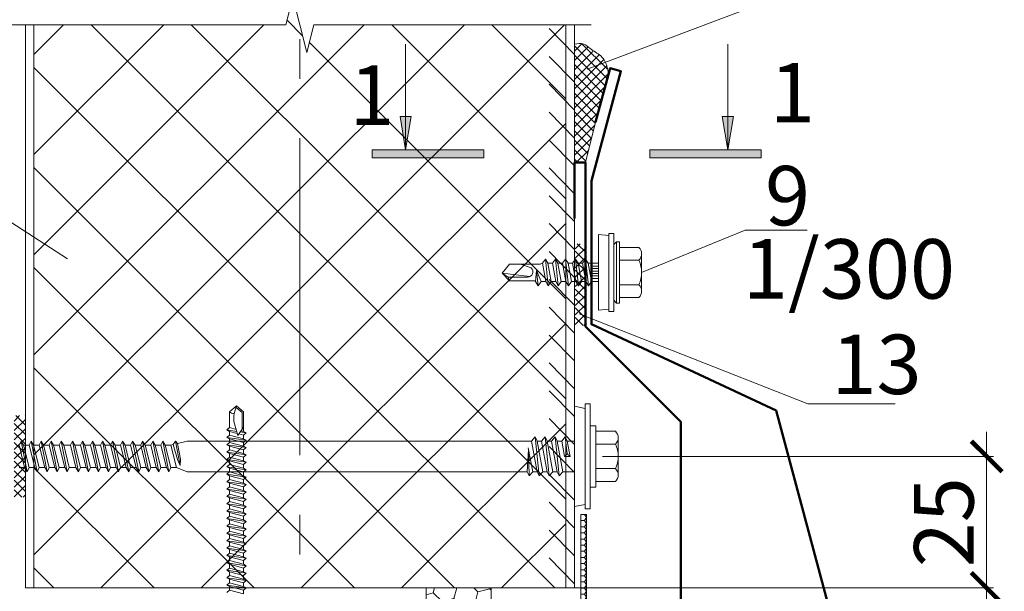
# Model space of a CAD drawing. Units: millimetres. Extents: x 69858 to 140937, y 40020 to 89318.
# Drawn here: x 70202 to 70252, y 41149 to 41178 of the extents above; entities that cross this region are included whole.
import ezdxf

# ---------------------------------------------------------------- set-up
doc = ezdxf.new("R2010")
doc.units = ezdxf.units.MM
doc.linetypes.add('GOST2.303 6', pattern=[12, 8, -1.5, 1, -1.5])
doc.layers.get('0').update_dxf_attribs({"lineweight": 20})
for name, color, linetype, lineweight in [('Крепеж', 7, 'Continuous', 5), ('Нащельники', 3, 'Continuous', 50), ('Размеры и выноски', 7, 'Continuous', 9), ('Текст', 7, 'Continuous', 20), ('Штриховка', 7, 'Continuous', 5)]:
    doc.layers.add(name, color=color, linetype=linetype, lineweight=lineweight)
doc.styles.add('GOST type A', font='GOST 2.304-81 type A.ttf')

# ---------------------------------------------------------------- blocks, each defined once
blk = doc.blocks.new('_ArchTick')
at = {"color": 0, "linetype": 'ByBlock', "const_width": 0.15}
blk.add_lwpolyline([(-0.5, -0.5), (0.5, 0.5)], dxfattribs=at)

msp = doc.modelspace()

# ---------------------------------------------------------------- hatches: boundary and pattern name
at = {"layer": 'Текст', "lineweight": 9, "ltscale": 5}
h = msp.add_hatch(color=7, dxfattribs=at)
h.dxf.hatch_style = 1
h.paths.add_polyline_path([(70221.821494, 41173.45417), (70221.5386801, 41171.764138), (70221.2558663, 41173.45417)])
h.paths.add_polyline_path([(70225.4761801, 41171.764138), (70219.8511801, 41171.764138), (70219.8511801, 41171.370388), (70225.4761801, 41171.370388)])
h.paths.add_polyline_path([(70239.4656281, 41171.764138), (70233.8406281, 41171.764138), (70233.8406281, 41171.370388), (70239.4656281, 41171.370388)])
h.paths.add_polyline_path([(70238.060942, 41173.45417), (70237.7781281, 41171.764138), (70237.4953142, 41173.45417)])
at = {"layer": 'Штриховка'}
h = msp.add_hatch(dxfattribs=at)
h.set_pattern_fill('ANSI37', color=256, scale=1.125, angle=-90, style=2)
h.set_pattern_definition([(315, (47908.1326, 33263.244), (2.52569703, 2.52569703), []), (45, (47908.1326, 33263.244), (-2.52569703, 2.52569703), [])])
h.paths.add_polyline_path([(70229.6215039, 41149.6579171), (70229.6215039, 41178.0870997), (70216.9087789, 41178.0870997), (70216.7622952, 41177.5011649), (70216.2056539, 41149.6579171)])
h.paths.add_polyline_path([(70202.7898039, 41178.0870997), (70202.7898039, 41149.6579171), (70216.2056539, 41149.6579171), (70216.7622952, 41177.5011649), (70216.5572164, 41176.6808497), (70215.8540914, 41179.4933497), (70215.5025289, 41178.0870997)])
at = {"layer": 'Штриховка', "lineweight": 5}
h = msp.add_hatch(dxfattribs=at)
h.set_pattern_fill('_USER', color=0, scale=0.3375, angle=45, style=0, double=1, pattern_type=0)
h.set_pattern_definition([(45, (58155.9941, 37633.4379), (-0.238648539, 0.238648539), []), (135, (58155.9941, 37633.4379), (-0.238648539, -0.238648539), [])])
h.paths.add_polyline_path([(70230.0433789, 41177.0416684), (70230.0301262, 41177.1142941), (70230.0566316, 41177.0979882), (70230.2640863, 41177.1347453), (70230.4485652, 41177.1265295), (70230.5848702, 41177.0763875), (70230.646363, 41177.0265019), (70230.7268078, 41176.9765891), (70230.8150735, 41176.9047231), (70230.8797495, 41176.8408902), (70230.9315665, 41176.8044018), (70230.7563449, 41176.8378118), (70230.7944355, 41176.8183547), (70230.8318474, 41176.7992425), (70230.8678391, 41176.7807222), (70230.9019638, 41176.7629346), (70230.9342647, 41176.7458439), (70230.9648308, 41176.7293972), (70230.9937518, 41176.713542), (70231.0211167, 41176.6982256), (70231.0470151, 41176.6833952), (70231.0715361, 41176.6689982), (70231.0947691, 41176.654982), (70231.0986459, 41176.6525737), (70231.213006, 41176.6352827), (70231.4316895, 41176.4558364), (70231.5951757, 41176.2361177), (70231.7027956, 41175.8206855), (70231.7466354, 41175.5250718), (70231.4110078, 41174.4803195), (70230.6058789, 41171.1248527), (70230.0433789, 41171.1089162), (70230.0433789, 41176.3927383), (70230.0433789, 41176.9994169)])
h = msp.add_hatch(dxfattribs=at)
h.set_pattern_fill('_USER', color=0, scale=0.3375, angle=225, style=0, double=1, pattern_type=0)
h.set_pattern_definition([(225, (82296.5761, 44582.73085), (0.238648539, -0.238648539), []), (315, (82296.5761, 44582.73085), (0.238648539, 0.238648539), [])])
h.paths.add_polyline_path([(70230.6534181, 41162.9059685), (70230.0909181, 41162.9113008), (70230.0909181, 41167.0273407), (70230.6534181, 41167.0318197)])
h = msp.add_hatch(dxfattribs=at)
h.set_pattern_fill('_USER', color=0, scale=0.3375, angle=225, style=0, double=1, pattern_type=0)
h.set_pattern_definition([(225, (82268.2906, 44595.5161), (0.238648539, -0.238648539), []), (315, (82268.2906, 44595.5161), (0.238648539, 0.238648539), [])])
h.paths.add_polyline_path([(70202.3679289, 41154.2366233), (70201.8054289, 41154.2419557), (70201.8054289, 41158.3579956), (70202.3679289, 41158.3624746)])
at = {"layer": 'Штриховка', "ltscale": 2}
h = msp.add_hatch(dxfattribs=at)
h.set_pattern_fill('HONEY', color=256, scale=0.05625)
h.set_pattern_definition([(0, (49063.00228, 33080.22775), (0.267890625, 0.1546667238), [0.17859375, -0.3571875]), (120, (49063.00228, 33080.22775), (-0.2678906244, 0.1546667248), [0.17859375, -0.3571875]), (60, (49063.00228, 33080.22775), (6e-10, 0.3093334486), [-0.3571875, 0.17859375])])
edge = h.paths.add_edge_path()
edge.add_line((70225.9110077, 41147.9833448), (70225.9110077, 41140.1868825))
edge.add_line((70225.9110077, 41140.1868825), (70226.1922577, 41140.1868825))
edge.add_line((70226.1922577, 41140.1868825), (70226.1922577, 41147.9560852))
edge.add_line((70226.1922577, 41147.9560852), (70226.1925581, 41147.9963408))
edge.add_line((70226.1925581, 41147.9963408), (70226.2042314, 41148.0645347))
edge.add_line((70226.2042314, 41148.0645347), (70226.2240962, 41148.1133274))
edge.add_line((70226.2240962, 41148.1133274), (70226.2424281, 41148.1436688))
edge.add_line((70226.2424281, 41148.1436688), (70226.2746339, 41148.1822186))
edge.add_line((70226.2746339, 41148.1822186), (70226.3527168, 41148.2373352))
edge.add_line((70226.3527168, 41148.2373352), (70229.8104852, 41148.2373352))
edge.add_arc((70229.8104852, 41149.0810852), 0.84375, 270, 360)
edge.add_line((70230.6542352, 41149.0810852), (70230.6542352, 41153.3714527))
edge.add_line((70230.6542352, 41153.3714527), (70230.3729852, 41153.3714527))
edge.add_line((70230.3729852, 41153.3714527), (70230.3729852, 41149.0810852))
edge.add_arc((70229.8104852, 41149.0810852), 0.5625, 270, 360, ccw=False)
edge.add_line((70229.8104852, 41148.5185852), (70226.3005223, 41148.5185852))
edge.add_arc((70226.4735077, 41147.9833448), 0.5625, 107.91041792, 180)
at = {"layer": 'Штриховка', "lineweight": 5}
h = msp.add_hatch(dxfattribs=at)
h.set_pattern_fill('HONEY', color=0, scale=0.196875, angle=315, style=0, double=1)
h.set_pattern_definition([(315, (47908.1326, 33272.00616), (1.045776084, -0.280214859), [0.625078125, -1.25015625]), (75, (47908.1326, 33272.00616), (-0.280214855, 1.045776085), [0.625078125, -1.25015625]), (15, (47908.1326, 33272.00616), (0.765561228, 0.765561226), [-1.25015625, 0.625078125])])
h.paths.add_polyline_path([(70215.7536146, 41148.5357354), (70215.7536146, 41145.4391671), (70225.8498392, 41145.4391671), (70225.8498392, 41149.6579171), (70222.5750117, 41149.6579171), (70222.5750117, 41148.5357354)])

# ---------------------------------------------------------------- linework, layer by layer
at = {"linetype": 'GOST2.303 6', "lineweight": 9, "ltscale": 2}
msp.add_line((70216.2056539, 41108.3548666), (70216.2056539, 41179.2278494), dxfattribs=at)
for p, q in [((70229.6215039, 41149.6579171), (70229.6215039, 41178.0870997)), ((70230.0433789, 41149.6579171), (70230.0433789, 41178.0870997)), ((70202.3679289, 41149.6579171), (70230.0433789, 41149.6579171))]:
    msp.add_line(p, q)
at = {"lineweight": 15, "ltscale": 2}
for p, q in [((70230.0433789, 41176.5868132), (70228.7698716, 41177.8917692)), ((70230.0433789, 41175.1805632), (70228.7698716, 41176.4855192)), ((70230.0433789, 41173.7743132), (70228.7698716, 41175.0792692)), ((70230.0433789, 41172.3680632), (70228.7698716, 41173.6730192)), ((70230.0433789, 41170.9618132), (70228.7698716, 41172.2667692)), ((70230.0433789, 41169.5555632), (70228.7698716, 41170.8605192)), ((70230.0433789, 41168.1493132), (70228.7698716, 41169.4542692)), ((70230.0433789, 41166.7430632), (70228.7698716, 41168.0480192)), ((70230.0433789, 41165.3368132), (70228.7698716, 41166.6417692)), ((70230.0433789, 41163.9305632), (70228.7698716, 41165.2355192)), ((70230.0433789, 41162.5243132), (70228.7698716, 41163.8292692)), ((70230.0433789, 41161.1180632), (70228.7698716, 41162.4230192)), ((70230.0433789, 41159.7118132), (70228.7698716, 41161.0167692)), ((70230.0433789, 41158.3055632), (70228.7698716, 41159.6105192)), ((70230.0433789, 41156.8993132), (70228.7698716, 41158.2042692)), ((70230.0433789, 41155.4930632), (70228.7698716, 41156.7980192)), ((70230.0433789, 41154.0868132), (70228.7698716, 41155.3917692)), ((70230.0433789, 41152.6805632), (70228.7698716, 41153.9855192)), ((70230.0433789, 41151.2743132), (70228.7698716, 41152.5792692)), ((70230.0433789, 41149.8680632), (70228.7698716, 41151.1730192))]:
    msp.add_line(p, q, dxfattribs=at)
at = {"lineweight": 9, "ltscale": 2}
msp.add_line((70231.1158551, 41173.1709677), (70230.6058789, 41171.1248527), dxfattribs=at)
at = {"lineweight": 9}
for p, q in [((70222.5750117, 41148.5357354), (70222.5750117, 41149.6579171)), ((70225.8498392, 41145.4391671), (70225.8498392, 41149.6579171))]:
    msp.add_line(p, q, dxfattribs=at)
at = {"linetype": 'Continuous', "lineweight": 9}
for points in [[(70215.8540914, 41179.4933497), (70215.5025289, 41178.0870997)], [(70216.5572164, 41176.6808497), (70215.8540914, 41179.4933497)], [(70202.3679008, 41178.0870997), (70201.5241508, 41178.0870997)], [(70215.5025289, 41178.0870997), (70202.3679008, 41178.0870997)], [(70216.9087789, 41178.0870997), (70216.5572164, 41176.6808497)], [(70230.043407, 41178.0870997), (70216.9087789, 41178.0870997)], [(70230.043407, 41178.0870997), (70230.887157, 41178.0870997)]]:
    msp.add_lwpolyline(points, dxfattribs=at)
for points in [[(70202.3679289, 41149.6579171), (70202.3679289, 41178.0870997)], [(70202.7898039, 41149.6579171), (70202.7898039, 41178.0870997)]]:
    msp.add_lwpolyline(points)
at = {"ltscale": 2}
msp.add_lwpolyline([(70226.3527168, 41148.2373352, 0.28941772), (70226.1922577, 41147.9833448), (70226.1922577, 41140.1868825), (70225.9110077, 41140.1868825), (70225.9110077, 41147.9833448, -0.3253518925), (70226.3005223, 41148.5185852), (70229.8104852, 41148.5185852, 0.4142135624), (70230.3729852, 41149.0810852), (70230.3729852, 41153.3714527), (70230.3729852, 41153.3714527), (70230.6542352, 41153.3714527), (70230.6542352, 41149.0810852, -0.4142135624), (70229.8104852, 41148.2373352), (70226.3527168, 41148.2373352)], format="xyb", dxfattribs=at)
at = {"lineweight": 9, "ltscale": 2}
msp.add_spline([(70231.7618569, 41175.5818793), (70231.6380239, 41176.1410011), (70231.3727504, 41176.5122209), (70230.8421242, 41176.8834406), (70230.5212959, 41177.1061412), (70230.0433789, 41177.1061412)], degree=3, dxfattribs=at)
at = {"layer": 'Крепеж', "linetype": 'Continuous'}
for p, q in [((70231.7754684, 41163.6162999), (70231.7754684, 41167.5538126)), ((70231.7754684, 41167.5538126), (70232.0305831, 41167.5538063)), ((70232.0305831, 41167.5538063), (70232.0305416, 41166.3303688)), ((70231.266977, 41163.6725519), (70231.2670182, 41167.4975563)), ((70231.7754626, 41167.4413063), (70231.2670161, 41167.4975563)), ((70232.1711666, 41167.1319313), (70232.0305416, 41166.9913063)), ((70232.1711666, 41167.1319313), (70232.1711666, 41164.0381813)), ((70232.3117916, 41167.1319313), (70232.1711666, 41167.1319313)), ((70232.3117916, 41167.1319313), (70232.3117916, 41164.0381813)), ((70232.0305416, 41166.9913063), (70232.0305416, 41164.1788063)), ((70232.3117916, 41166.8506813), (70233.2933509, 41166.8506813)), ((70228.5832202, 41166.2600563), (70228.4305416, 41166.0491188)), ((70228.7117916, 41166.0491188), (70228.5832202, 41166.2600563)), ((70228.5832202, 41166.2600563), (70228.727863, 41164.9100563)), ((70229.0894702, 41166.2600563), (70228.9367916, 41166.0491188)), ((70229.2180416, 41166.0491188), (70229.0894702, 41166.2600563)), ((70229.0894702, 41166.2600563), (70229.234113, 41164.9100563)), ((70229.5957202, 41166.2600563), (70229.4430416, 41166.0491188)), ((70229.5957202, 41166.2600563), (70229.740363, 41164.9100563)), ((70229.7242916, 41166.0491188), (70229.5957202, 41166.2600563)), ((70230.1019702, 41166.2600563), (70229.9492916, 41166.0491188)), ((70230.1019702, 41166.2600563), (70230.246613, 41164.9100563)), ((70230.2305416, 41166.0491188), (70230.1019702, 41166.2600563)), ((70230.6082202, 41166.2600563), (70230.4555416, 41166.0491188)), ((70230.6082202, 41166.2600563), (70230.752863, 41164.9100563)), ((70230.7367916, 41166.0491188), (70230.6082202, 41166.2600563)), ((70232.3117916, 41166.2038063), (70233.2933509, 41166.2038063)), ((70233.4367916, 41166.5272438), (70233.4367916, 41164.6428688)), ((70226.7711666, 41166.0069313), (70226.4055416, 41165.5428688)), ((70226.7711666, 41166.0069313), (70228.2842747, 41166.0069313)), ((70227.8680416, 41165.8100563), (70227.3336666, 41166.0069313)), ((70228.1386163, 41165.6846922), (70228.0930416, 41165.1209938)), ((70228.1386163, 41165.6846922), (70228.221613, 41164.9100563)), ((70228.3742916, 41165.1209938), (70228.1386163, 41165.6846922)), ((70228.5992916, 41165.1209938), (70228.4305416, 41166.0491188)), ((70228.7117916, 41166.0491188), (70228.9367916, 41166.0491188)), ((70228.8805416, 41165.1209938), (70228.7117916, 41166.0491188)), ((70229.1055416, 41165.1209938), (70228.9367916, 41166.0491188)), ((70229.2180416, 41166.0491188), (70229.4430416, 41166.0491188)), ((70229.3867916, 41165.1209938), (70229.2180416, 41166.0491188)), ((70229.6117916, 41165.1209938), (70229.4430416, 41166.0491188)), ((70229.7242916, 41166.0491188), (70229.9492916, 41166.0491188)), ((70229.8930416, 41165.1209938), (70229.7242916, 41166.0491188)), ((70230.1180416, 41165.1209938), (70229.9492916, 41166.0491188)), ((70230.2305416, 41166.0491188), (70230.4555416, 41166.0491188)), ((70230.3992916, 41165.1209938), (70230.2305416, 41166.0491188)), ((70230.6242916, 41165.1209938), (70230.4555416, 41166.0491188)), ((70230.9055416, 41165.1209938), (70230.7367916, 41166.0491188)), ((70230.7367916, 41166.0491188), (70231.2670026, 41166.0491188)), ((70226.4055416, 41165.5428688), (70226.7711666, 41165.1631813)), ((70226.7026425, 41165.3459938), (70226.4055416, 41165.5428688)), ((70226.4055416, 41165.5428688), (70227.8024907, 41165.3725137)), ((70226.7711666, 41165.1631813), (70226.7026425, 41165.3459938)), ((70226.7026425, 41165.3459938), (70227.6874458, 41165.3459938)), ((70226.7711666, 41165.1631813), (70228.0426526, 41165.1631813)), ((70228.221613, 41164.9100563), (70228.0930416, 41165.1209938)), ((70228.3742916, 41165.1209938), (70228.221613, 41164.9100563)), ((70228.3742916, 41165.1209938), (70228.5992916, 41165.1209938)), ((70228.727863, 41164.9100563), (70228.5992916, 41165.1209938)), ((70228.8805416, 41165.1209938), (70228.727863, 41164.9100563)), ((70228.8805416, 41165.1209938), (70229.1055416, 41165.1209938)), ((70229.234113, 41164.9100563), (70229.1055416, 41165.1209938)), ((70229.3867916, 41165.1209938), (70229.234113, 41164.9100563)), ((70229.3867916, 41165.1209938), (70229.6117916, 41165.1209938)), ((70229.740363, 41164.9100563), (70229.6117916, 41165.1209938)), ((70229.8930416, 41165.1209938), (70229.740363, 41164.9100563)), ((70229.8930416, 41165.1209938), (70230.1180416, 41165.1209938)), ((70230.246613, 41164.9100563), (70230.1180416, 41165.1209938)), ((70230.3992916, 41165.1209938), (70230.246613, 41164.9100563)), ((70230.3992916, 41165.1209938), (70230.6242916, 41165.1209938)), ((70230.752863, 41164.9100563), (70230.6242916, 41165.1209938)), ((70230.9055416, 41165.1209938), (70230.752863, 41164.9100563)), ((70230.9055416, 41165.1209938), (70231.2669926, 41165.1209938)), ((70232.0305831, 41163.6163063), (70232.0305416, 41164.8397438)), ((70232.3117916, 41164.9663063), (70233.2933509, 41164.9663063)), ((70232.1711666, 41164.0381813), (70232.0305416, 41164.1788063)), ((70232.3117916, 41164.3194313), (70233.2933509, 41164.3194313)), ((70231.7754626, 41163.7288063), (70231.266977, 41163.6725519)), ((70231.7754684, 41163.6162999), (70232.0305831, 41163.6163063)), ((70232.3117916, 41164.0381813), (70232.1711666, 41164.0381813))]:
    msp.add_line(p, q, dxfattribs=at)
at = {"layer": 'Крепеж'}
for p, q in [((70230.9336666, 41165.8944313), (70231.2670009, 41165.8944313)), ((70230.9336666, 41165.7819313), (70231.2669997, 41165.7819313)), ((70230.9336666, 41165.6413063), (70231.2669982, 41165.6413063)), ((70230.9336666, 41165.5288063), (70231.266997, 41165.5288063)), ((70230.9336666, 41165.4163063), (70231.2669958, 41165.4163063)), ((70230.9336666, 41165.2756813), (70231.2669943, 41165.2756813)), ((70213.0110265, 41158.8460836), (70212.6614609, 41158.5547789)), ((70213.0110265, 41158.8460836), (70212.896022, 41158.4642419)), ((70212.9891161, 41158.7733358), (70213.290679, 41158.5220334)), ((70213.3605921, 41158.5547789), (70213.0110265, 41158.8460836)), ((70212.6614609, 41158.5547789), (70212.6614609, 41157.750778)), ((70213.290679, 41157.6692127), (70213.290679, 41158.5220334)), ((70213.3605921, 41157.564343), (70213.3605921, 41158.5547789)), ((70212.6614609, 41157.750778), (70212.5216346, 41157.6342561)), ((70212.5216346, 41157.6342561), (70212.6614609, 41157.564343)), ((70213.0226787, 41157.5626784), (70212.5216346, 41157.6342561)), ((70213.0110265, 41157.6575605), (70212.6614609, 41157.750778)), ((70212.917809, 41157.937213), (70213.0809396, 41157.3546036)), ((70213.0809396, 41157.3546036), (70213.3605921, 41157.7740824)), ((70212.6614609, 41157.377908), (70212.5216346, 41157.2613861)), ((70213.5004184, 41157.1215599), (70212.5216346, 41157.2613861)), ((70212.5216346, 41157.2613861), (70212.6614609, 41157.191473)), ((70212.6614609, 41157.564343), (70212.6614609, 41157.377908)), ((70213.0513223, 41157.46038), (70212.6614609, 41157.564343)), ((70213.3605921, 41157.191473), (70212.6614609, 41157.377908)), ((70213.3605921, 41157.005038), (70212.6614609, 41157.191473)), ((70212.6614609, 41157.191473), (70212.6614609, 41157.005038)), ((70213.3605921, 41157.377908), (70213.1363425, 41157.4377079)), ((70213.5004184, 41157.4944299), (70213.2025277, 41157.5369857)), ((70213.3605921, 41157.564343), (70213.2418717, 41157.5960018)), ((70213.5004184, 41157.4944299), (70213.3605921, 41157.564343)), ((70213.3605921, 41157.377908), (70213.5004184, 41157.4944299)), ((70213.3605921, 41157.191473), (70213.3605921, 41157.377908)), ((70213.5004184, 41157.1215599), (70213.3605921, 41157.191473)), ((70212.6614609, 41157.005038), (70212.5216346, 41156.8885161)), ((70213.5004184, 41156.7486899), (70212.5216346, 41156.8885161)), ((70212.5216346, 41156.8885161), (70212.6614609, 41156.818603)), ((70212.6614609, 41156.632168), (70212.5216346, 41156.5156461)), ((70213.3605921, 41156.818603), (70212.6614609, 41157.005038)), ((70213.3605921, 41156.632168), (70212.6614609, 41156.818603)), ((70212.6614609, 41156.818603), (70212.6614609, 41156.632168)), ((70213.3605921, 41156.445733), (70212.6614609, 41156.632168)), ((70213.3605921, 41157.005038), (70213.5004184, 41157.1215599)), ((70213.3605921, 41156.818603), (70213.3605921, 41157.005038)), ((70213.5004184, 41156.7486899), (70213.3605921, 41156.818603)), ((70213.3605921, 41156.632168), (70213.5004184, 41156.7486899)), ((70213.3605921, 41156.445733), (70213.3605921, 41156.632168)), ((70213.5004184, 41156.3758199), (70212.5216346, 41156.5156461)), ((70212.5216346, 41156.5156461), (70212.6614609, 41156.445733)), ((70212.6614609, 41156.259298), (70212.5216346, 41156.1427761)), ((70213.5004184, 41156.0029499), (70212.5216346, 41156.1427761)), ((70212.5216346, 41156.1427761), (70212.6614609, 41156.072863)), ((70213.3605921, 41156.259298), (70212.6614609, 41156.445733)), ((70212.6614609, 41156.445733), (70212.6614609, 41156.259298)), ((70213.3605921, 41156.072863), (70212.6614609, 41156.259298)), ((70213.5004184, 41156.3758199), (70213.3605921, 41156.445733)), ((70213.3605921, 41156.259298), (70213.5004184, 41156.3758199)), ((70213.3605921, 41156.072863), (70213.3605921, 41156.259298)), ((70212.6614609, 41155.886428), (70212.5216346, 41155.7699061)), ((70213.5004184, 41155.6300799), (70212.5216346, 41155.7699061)), ((70212.5216346, 41155.7699061), (70212.6614609, 41155.699993)), ((70213.3605921, 41155.886428), (70212.6614609, 41156.072863)), ((70212.6614609, 41156.072863), (70212.6614609, 41155.886428)), ((70213.3605921, 41155.699993), (70212.6614609, 41155.886428)), ((70213.3605921, 41155.513558), (70212.6614609, 41155.699993)), ((70212.6614609, 41155.699993), (70212.6614609, 41155.513558)), ((70213.5004184, 41156.0029499), (70213.3605921, 41156.072863)), ((70213.3605921, 41155.886428), (70213.5004184, 41156.0029499)), ((70213.3605921, 41155.699993), (70213.3605921, 41155.886428)), ((70213.5004184, 41155.6300799), (70213.3605921, 41155.699993)), ((70212.6614609, 41155.513558), (70212.5216346, 41155.3970361)), ((70213.5004184, 41155.2572099), (70212.5216346, 41155.3970361)), ((70212.5216346, 41155.3970361), (70212.6614609, 41155.327123)), ((70212.6614609, 41155.140688), (70212.5216346, 41155.0241661)), ((70213.3605921, 41155.327123), (70212.6614609, 41155.513558)), ((70213.3605921, 41155.140688), (70212.6614609, 41155.327123)), ((70212.6614609, 41155.327123), (70212.6614609, 41155.140688)), ((70213.3605921, 41154.954253), (70212.6614609, 41155.140688)), ((70213.3605921, 41155.513558), (70213.5004184, 41155.6300799)), ((70213.3605921, 41155.327123), (70213.3605921, 41155.513558)), ((70213.5004184, 41155.2572099), (70213.3605921, 41155.327123)), ((70213.3605921, 41155.140688), (70213.5004184, 41155.2572099)), ((70213.3605921, 41154.954253), (70213.3605921, 41155.140688)), ((70213.5004184, 41154.8843399), (70212.5216346, 41155.0241661)), ((70212.5216346, 41155.0241661), (70212.6614609, 41154.954253)), ((70212.6614609, 41154.767818), (70212.5216346, 41154.6512961)), ((70213.5004184, 41154.5114699), (70212.5216346, 41154.6512961)), ((70212.5216346, 41154.6512961), (70212.6614609, 41154.581383)), ((70213.3605921, 41154.767818), (70212.6614609, 41154.954253)), ((70212.6614609, 41154.954253), (70212.6614609, 41154.767818)), ((70213.3605921, 41154.581383), (70212.6614609, 41154.767818)), ((70213.5004184, 41154.8843399), (70213.3605921, 41154.954253)), ((70213.3605921, 41154.767818), (70213.5004184, 41154.8843399)), ((70213.3605921, 41154.581383), (70213.3605921, 41154.767818)), ((70212.6614609, 41154.394948), (70212.5216346, 41154.2784261)), ((70213.5004184, 41154.1385999), (70212.5216346, 41154.2784261)), ((70212.5216346, 41154.2784261), (70212.6614609, 41154.208513)), ((70213.3605921, 41154.394948), (70212.6614609, 41154.581383)), ((70212.6614609, 41154.581383), (70212.6614609, 41154.394948)), ((70213.3605921, 41154.208513), (70212.6614609, 41154.394948)), ((70212.6614609, 41154.208513), (70212.6614609, 41154.022078)), ((70213.3605921, 41154.022078), (70212.6614609, 41154.208513)), ((70213.5004184, 41154.5114699), (70213.3605921, 41154.581383)), ((70213.3605921, 41154.394948), (70213.5004184, 41154.5114699)), ((70213.3605921, 41154.208513), (70213.3605921, 41154.394948)), ((70213.5004184, 41154.1385999), (70213.3605921, 41154.208513)), ((70212.6614609, 41154.022078), (70212.5216346, 41153.9055561)), ((70213.5004184, 41153.7657299), (70212.5216346, 41153.9055561)), ((70212.5216346, 41153.9055561), (70212.6614609, 41153.835643)), ((70212.6614609, 41153.649208), (70212.5216346, 41153.5326861)), ((70213.3605921, 41153.835643), (70212.6614609, 41154.022078)), ((70213.3605921, 41153.649208), (70212.6614609, 41153.835643)), ((70212.6614609, 41153.835643), (70212.6614609, 41153.649208)), ((70213.3605921, 41153.462773), (70212.6614609, 41153.649208)), ((70213.3605921, 41154.022078), (70213.5004184, 41154.1385999)), ((70213.3605921, 41153.835643), (70213.3605921, 41154.022078)), ((70213.5004184, 41153.7657299), (70213.3605921, 41153.835643)), ((70213.3605921, 41153.649208), (70213.5004184, 41153.7657299)), ((70213.3605921, 41153.462773), (70213.3605921, 41153.649208)), ((70213.5004184, 41153.3928599), (70212.5216346, 41153.5326861)), ((70212.5216346, 41153.5326861), (70212.6614609, 41153.462773)), ((70212.6614609, 41153.276338), (70212.5216346, 41153.1598161)), ((70213.5004184, 41153.0199899), (70212.5216346, 41153.1598161)), ((70212.5216346, 41153.1598161), (70212.6614609, 41153.089903)), ((70213.3605921, 41153.276338), (70212.6614609, 41153.462773)), ((70212.6614609, 41153.462773), (70212.6614609, 41153.276338)), ((70213.3605921, 41153.089903), (70212.6614609, 41153.276338)), ((70213.5004184, 41153.3928599), (70213.3605921, 41153.462773)), ((70213.3605921, 41153.276338), (70213.5004184, 41153.3928599)), ((70213.3605921, 41153.089903), (70213.3605921, 41153.276338)), ((70212.6614609, 41152.903468), (70212.5216346, 41152.7869461)), ((70213.5004184, 41152.6471199), (70212.5216346, 41152.7869461)), ((70212.5216346, 41152.7869461), (70212.6614609, 41152.717033)), ((70213.3605921, 41152.903468), (70212.6614609, 41153.089903)), ((70212.6614609, 41153.089903), (70212.6614609, 41152.903468)), ((70213.3605921, 41152.717033), (70212.6614609, 41152.903468)), ((70213.3605921, 41152.530598), (70212.6614609, 41152.717033)), ((70212.6614609, 41152.717033), (70212.6614609, 41152.530598)), ((70213.5004184, 41153.0199899), (70213.3605921, 41153.089903)), ((70213.3605921, 41152.903468), (70213.5004184, 41153.0199899)), ((70213.3605921, 41152.717033), (70213.3605921, 41152.903468)), ((70213.5004184, 41152.6471199), (70213.3605921, 41152.717033)), ((70212.6614609, 41152.530598), (70212.5216346, 41152.4140761)), ((70213.5004184, 41152.2742499), (70212.5216346, 41152.4140761)), ((70212.5216346, 41152.4140761), (70212.6614609, 41152.344163)), ((70213.3605921, 41152.344163), (70212.6614609, 41152.530598)), ((70213.3605921, 41152.157728), (70212.6614609, 41152.344163)), ((70212.6614609, 41152.344163), (70212.6614609, 41152.157728)), ((70213.3605921, 41152.530598), (70213.5004184, 41152.6471199)), ((70213.3605921, 41152.344163), (70213.3605921, 41152.530598)), ((70213.5004184, 41152.2742499), (70213.3605921, 41152.344163)), ((70213.3605921, 41152.157728), (70213.5004184, 41152.2742499)), ((70212.6614609, 41152.157728), (70212.5216346, 41152.0412061)), ((70213.5004184, 41151.9013799), (70212.5216346, 41152.0412061)), ((70212.5216346, 41152.0412061), (70212.6614609, 41151.971293)), ((70212.6614609, 41151.784858), (70212.5216346, 41151.6683361)), ((70213.5004184, 41151.5285099), (70212.5216346, 41151.6683361)), ((70212.5216346, 41151.6683361), (70212.6614609, 41151.598423)), ((70213.3605921, 41151.971293), (70212.6614609, 41152.157728)), ((70213.3605921, 41151.784858), (70212.6614609, 41151.971293)), ((70212.6614609, 41151.971293), (70212.6614609, 41151.784858)), ((70213.3605921, 41151.598423), (70212.6614609, 41151.784858)), ((70213.3605921, 41151.971293), (70213.3605921, 41152.157728)), ((70213.5004184, 41151.9013799), (70213.3605921, 41151.971293)), ((70213.3605921, 41151.784858), (70213.5004184, 41151.9013799)), ((70213.3605921, 41151.598423), (70213.3605921, 41151.784858)), ((70212.6614609, 41151.411988), (70212.5216346, 41151.2954661)), ((70213.5004184, 41151.1556399), (70212.5216346, 41151.2954661)), ((70212.5216346, 41151.2954661), (70212.6614609, 41151.225553)), ((70213.3605921, 41151.411988), (70212.6614609, 41151.598423)), ((70212.6614609, 41151.598423), (70212.6614609, 41151.411988)), ((70213.3605921, 41151.225553), (70212.6614609, 41151.411988)), ((70213.3605921, 41151.039118), (70212.6614609, 41151.225553)), ((70212.6614609, 41151.225553), (70212.6614609, 41151.039118)), ((70213.5004184, 41151.5285099), (70213.3605921, 41151.598423)), ((70213.3605921, 41151.411988), (70213.5004184, 41151.5285099)), ((70213.3605921, 41151.225553), (70213.3605921, 41151.411988)), ((70213.5004184, 41151.1556399), (70213.3605921, 41151.225553)), ((70212.6614609, 41151.039118), (70212.5216346, 41150.9225961)), ((70213.5004184, 41150.7827699), (70212.5216346, 41150.9225961)), ((70212.5216346, 41150.9225961), (70212.6614609, 41150.852683)), ((70213.3605921, 41150.852683), (70212.6614609, 41151.039118)), ((70213.3605921, 41150.666248), (70212.6614609, 41150.852683)), ((70212.6614609, 41150.852683), (70212.6614609, 41150.666248)), ((70213.3605921, 41151.039118), (70213.5004184, 41151.1556399)), ((70213.3605921, 41150.852683), (70213.3605921, 41151.039118)), ((70213.5004184, 41150.7827699), (70213.3605921, 41150.852683)), ((70213.3605921, 41150.666248), (70213.5004184, 41150.7827699)), ((70212.6614609, 41150.666248), (70212.5216346, 41150.5497261)), ((70213.5004184, 41150.4098999), (70212.5216346, 41150.5497261)), ((70212.5216346, 41150.5497261), (70212.6614609, 41150.479813)), ((70212.6614609, 41150.293378), (70212.5216346, 41150.1768561)), ((70213.5004184, 41150.0370299), (70212.5216346, 41150.1768561)), ((70212.5216346, 41150.1768561), (70212.6614609, 41150.106943)), ((70213.3605921, 41150.479813), (70212.6614609, 41150.666248)), ((70213.3605921, 41150.293378), (70212.6614609, 41150.479813)), ((70212.6614609, 41150.479813), (70212.6614609, 41150.293378)), ((70213.3605921, 41150.106943), (70212.6614609, 41150.293378)), ((70213.3605921, 41150.479813), (70213.3605921, 41150.666248)), ((70213.5004184, 41150.4098999), (70213.3605921, 41150.479813)), ((70213.3605921, 41150.293378), (70213.5004184, 41150.4098999)), ((70213.3605921, 41150.106943), (70213.3605921, 41150.293378)), ((70212.6614609, 41149.920508), (70212.5216346, 41149.8039861)), ((70213.5004184, 41149.6641599), (70212.5216346, 41149.8039861)), ((70212.5216346, 41149.8039861), (70212.6614609, 41149.734073)), ((70213.3605921, 41149.920508), (70212.6614609, 41150.106943)), ((70212.6614609, 41150.106943), (70212.6614609, 41149.920508)), ((70213.3605921, 41149.734073), (70212.6614609, 41149.920508)), ((70213.3605921, 41149.547638), (70212.6614609, 41149.734073)), ((70212.6614609, 41149.734073), (70212.6614609, 41149.547638)), ((70213.5004184, 41150.0370299), (70213.3605921, 41150.106943)), ((70213.3605921, 41149.920508), (70213.5004184, 41150.0370299)), ((70213.3605921, 41149.734073), (70213.3605921, 41149.920508)), ((70213.5004184, 41149.6641599), (70213.3605921, 41149.734073)), ((70212.6614609, 41149.547638), (70212.5216346, 41149.4311161)), ((70213.3605921, 41149.361203), (70212.6614609, 41149.547638)), ((70213.3605921, 41149.547638), (70213.5004184, 41149.6641599)), ((70213.3605921, 41149.361203), (70213.3605921, 41149.547638))]:
    msp.add_line(p, q, dxfattribs=at)
at = {"layer": 'Крепеж', "linetype": 'Continuous', "lineweight": 5}
for p, q in [((70230.5940155, 41158.7189565), (70230.0433789, 41158.833872)), ((70230.5940155, 41153.6460732), (70230.5940155, 41158.9530247)), ((70230.5940155, 41158.9530247), (70230.8491302, 41158.9530247)), ((70230.8491302, 41158.9530247), (70230.8491302, 41157.2814849)), ((70230.8491302, 41157.846424), (70230.8491302, 41154.752674)), ((70231.1303802, 41157.846424), (70230.8491302, 41157.846424)), ((70231.1303802, 41157.846424), (70231.1303802, 41154.752674)), ((70228.0627912, 41157.283924), (70227.88701, 41157.0729865)), ((70228.0627912, 41157.283924), (70228.16826, 41157.0729865)), ((70228.0627912, 41157.283924), (70228.2737287, 41155.315174)), ((70228.5690412, 41157.283924), (70228.39326, 41157.0729865)), ((70228.5690412, 41157.283924), (70228.67451, 41157.0729865)), ((70228.5690412, 41157.283924), (70228.7799787, 41155.315174)), ((70229.0752912, 41157.283924), (70228.89951, 41157.0729865)), ((70229.0752912, 41157.283924), (70229.18076, 41157.0729865)), ((70229.0752912, 41157.283924), (70229.2862287, 41155.315174)), ((70229.5815412, 41157.283924), (70229.40576, 41157.0729865)), ((70229.5815412, 41157.283924), (70229.6735629, 41156.4250553)), ((70229.5815412, 41157.283924), (70229.68701, 41157.0729865)), ((70231.1303802, 41157.565174), (70232.1119396, 41157.565174)), ((70232.2553802, 41157.2417365), (70232.2553802, 41155.3573615)), ((70202.1485858, 41157.0729865), (70202.0501483, 41156.862049)), ((70202.0501483, 41156.862049), (70202.3313983, 41155.737049)), ((70202.2751483, 41156.862049), (70202.1485858, 41157.0729865)), ((70202.4579608, 41155.5261115), (70202.1485858, 41157.0729865)), ((70202.5563983, 41156.862049), (70202.2751483, 41156.862049)), ((70202.2751483, 41156.862049), (70202.5563983, 41155.737049)), ((70202.6548358, 41157.0729865), (70202.5563983, 41156.862049)), ((70202.5563983, 41156.862049), (70202.8376483, 41155.737049)), ((70202.7813983, 41156.862049), (70202.6548358, 41157.0729865)), ((70202.9642108, 41155.5261115), (70202.6548358, 41157.0729865)), ((70203.0626483, 41156.862049), (70202.7813983, 41156.862049)), ((70202.7813983, 41156.862049), (70203.0626483, 41155.737049)), ((70203.1610858, 41157.0729865), (70203.0626483, 41156.862049)), ((70203.0626483, 41156.862049), (70203.3438983, 41155.737049)), ((70203.2876483, 41156.862049), (70203.1610858, 41157.0729865)), ((70203.4704608, 41155.5261115), (70203.1610858, 41157.0729865)), ((70203.5688983, 41156.862049), (70203.2876483, 41156.862049)), ((70203.2876483, 41156.862049), (70203.5688983, 41155.737049)), ((70203.6673358, 41157.0729865), (70203.5688983, 41156.862049)), ((70203.5688983, 41156.862049), (70203.8501483, 41155.737049)), ((70203.7938983, 41156.862049), (70203.6673358, 41157.0729865)), ((70203.9767108, 41155.5261115), (70203.6673358, 41157.0729865)), ((70204.0751483, 41156.862049), (70203.7938983, 41156.862049)), ((70203.7938983, 41156.862049), (70204.0751483, 41155.737049)), ((70204.1735858, 41157.0729865), (70204.0751483, 41156.862049)), ((70204.0751483, 41156.862049), (70204.3563983, 41155.737049)), ((70204.3001483, 41156.862049), (70204.1735858, 41157.0729865)), ((70204.4829608, 41155.5261115), (70204.1735858, 41157.0729865)), ((70204.6376483, 41156.862049), (70204.3001483, 41156.862049)), ((70204.3001483, 41156.862049), (70204.5813983, 41155.737049)), ((70204.7360858, 41157.0729865), (70204.6376483, 41156.862049)), ((70204.6376483, 41156.862049), (70204.9188983, 41155.737049)), ((70204.8626483, 41156.862049), (70204.7360858, 41157.0729865)), ((70205.0454608, 41155.5261115), (70204.7360858, 41157.0729865)), ((70205.1438983, 41156.862049), (70204.8626483, 41156.862049)), ((70204.8626483, 41156.862049), (70205.1438983, 41155.737049)), ((70205.2423358, 41157.0729865), (70205.1438983, 41156.862049)), ((70205.1438983, 41156.862049), (70205.4251483, 41155.737049)), ((70205.3688983, 41156.862049), (70205.2423358, 41157.0729865)), ((70205.5517108, 41155.5261115), (70205.2423358, 41157.0729865)), ((70205.6501483, 41156.862049), (70205.3688983, 41156.862049)), ((70205.3688983, 41156.862049), (70205.6501483, 41155.737049)), ((70205.7485858, 41157.0729865), (70205.6501483, 41156.862049)), ((70205.6501483, 41156.862049), (70205.9313983, 41155.737049)), ((70206.0579608, 41155.5261115), (70205.7485858, 41157.0729865)), ((70205.8751483, 41156.862049), (70205.7485858, 41157.0729865)), ((70206.1563983, 41156.862049), (70205.8751483, 41156.862049)), ((70205.8751483, 41156.862049), (70206.1563983, 41155.737049)), ((70206.2548358, 41157.0729865), (70206.1563983, 41156.862049)), ((70206.1563983, 41156.862049), (70206.4376483, 41155.737049)), ((70206.3813983, 41156.862049), (70206.2548358, 41157.0729865)), ((70206.5642108, 41155.5261115), (70206.2548358, 41157.0729865)), ((70206.6626483, 41156.862049), (70206.3813983, 41156.862049)), ((70206.3813983, 41156.862049), (70206.6626483, 41155.737049)), ((70206.7610858, 41157.0729865), (70206.6626483, 41156.862049)), ((70206.6626483, 41156.862049), (70206.9438983, 41155.737049)), ((70206.8876483, 41156.862049), (70206.7610858, 41157.0729865)), ((70207.0704608, 41155.5261115), (70206.7610858, 41157.0729865)), ((70207.1688983, 41156.862049), (70206.8876483, 41156.862049)), ((70206.8876483, 41156.862049), (70207.1688983, 41155.737049)), ((70207.2673358, 41157.0729865), (70207.1688983, 41156.862049)), ((70207.1688983, 41156.862049), (70207.4501483, 41155.737049)), ((70207.3938983, 41156.862049), (70207.2673358, 41157.0729865)), ((70207.5767108, 41155.5261115), (70207.2673358, 41157.0729865)), ((70207.6751483, 41156.862049), (70207.3938983, 41156.862049)), ((70207.3938983, 41156.862049), (70207.6751483, 41155.737049)), ((70207.7735858, 41157.0729865), (70207.6751483, 41156.862049)), ((70207.6751483, 41156.862049), (70207.9563983, 41155.737049)), ((70207.9001483, 41156.862049), (70207.7735858, 41157.0729865)), ((70208.0829608, 41155.5261115), (70207.7735858, 41157.0729865)), ((70207.9001483, 41156.862049), (70208.1813983, 41155.737049)), ((70208.1813983, 41156.862049), (70207.9001483, 41156.862049)), ((70208.2798358, 41157.0729865), (70208.1813983, 41156.862049)), ((70208.1813983, 41156.862049), (70208.4626483, 41155.737049)), ((70208.4063983, 41156.862049), (70208.2798358, 41157.0729865)), ((70208.5892108, 41155.5261115), (70208.2798358, 41157.0729865)), ((70208.6876483, 41156.862049), (70208.4063983, 41156.862049)), ((70208.4063983, 41156.862049), (70208.6876483, 41155.737049)), ((70208.7860858, 41157.0729865), (70208.6876483, 41156.862049)), ((70208.6876483, 41156.862049), (70208.9688983, 41155.737049)), ((70208.9126483, 41156.862049), (70208.7860858, 41157.0729865)), ((70209.0954608, 41155.5261115), (70208.7860858, 41157.0729865)), ((70209.1938983, 41156.862049), (70208.9126483, 41156.862049)), ((70208.9126483, 41156.862049), (70209.1938983, 41155.737049)), ((70209.2923358, 41157.0729865), (70209.1938983, 41156.862049)), ((70209.1938983, 41156.862049), (70209.4751483, 41155.737049)), ((70209.4188983, 41156.862049), (70209.2923358, 41157.0729865)), ((70209.6017108, 41155.5261115), (70209.2923358, 41157.0729865)), ((70209.7001483, 41156.862049), (70209.4188983, 41156.862049)), ((70209.4188983, 41156.862049), (70209.7001483, 41155.737049)), ((70209.7001483, 41156.862049), (70209.9813983, 41155.737049)), ((70209.9295831, 41157.0729865), (70209.8225294, 41156.893137)), ((70209.8225294, 41156.893137), (70210.0323271, 41156.1361718)), ((70209.9295831, 41157.0729865), (70210.1761886, 41155.8399589)), ((70210.0403542, 41156.9484702), (70209.9295831, 41157.0729865)), ((70210.0403542, 41156.9484702), (70210.1853758, 41156.1548117)), ((70227.88701, 41157.0729865), (70210.5305252, 41157.0729865)), ((70227.7263647, 41156.645966), (70227.66201, 41155.5261115)), ((70227.7236451, 41156.7339933), (70227.94326, 41155.5261115)), ((70227.7674787, 41155.315174), (70227.7263647, 41156.645966)), ((70228.16826, 41155.5261115), (70227.88701, 41157.0729865)), ((70228.44951, 41155.5261115), (70228.16826, 41157.0729865)), ((70228.39326, 41157.0729865), (70228.16826, 41157.0729865)), ((70228.67451, 41155.5261115), (70228.39326, 41157.0729865)), ((70228.95576, 41155.5261115), (70228.67451, 41157.0729865)), ((70228.89951, 41157.0729865), (70228.67451, 41157.0729865)), ((70229.18076, 41155.5261115), (70228.89951, 41157.0729865)), ((70229.46201, 41155.5261115), (70229.18076, 41157.0729865)), ((70229.40576, 41157.0729865), (70229.18076, 41157.0729865)), ((70229.546385, 41156.299549), (70229.40576, 41157.0729865)), ((70229.827635, 41156.299549), (70229.68701, 41157.0729865)), ((70230.0433789, 41157.0729865), (70229.68701, 41157.0729865)), ((70231.1303802, 41156.918299), (70232.1119396, 41156.918299)), ((70210.0323271, 41156.1361718), (70210.1761886, 41155.8399589)), ((70210.1761886, 41155.8399589), (70210.1853758, 41156.1548117)), ((70229.6735629, 41156.4250553), (70229.546385, 41156.299549)), ((70229.546385, 41156.299549), (70229.827635, 41156.299549)), ((70229.6735629, 41156.4250553), (70229.827635, 41156.299549)), ((70202.3313983, 41155.737049), (70202.0501483, 41155.737049)), ((70202.4579608, 41155.5261115), (70202.3313983, 41155.737049)), ((70202.5563983, 41155.737049), (70202.4579608, 41155.5261115)), ((70202.8376483, 41155.737049), (70202.5563983, 41155.737049)), ((70202.9642108, 41155.5261115), (70202.8376483, 41155.737049)), ((70203.0626483, 41155.737049), (70202.9642108, 41155.5261115)), ((70203.3438983, 41155.737049), (70203.0626483, 41155.737049)), ((70203.4704608, 41155.5261115), (70203.3438983, 41155.737049)), ((70203.5688983, 41155.737049), (70203.4704608, 41155.5261115)), ((70203.8501483, 41155.737049), (70203.5688983, 41155.737049)), ((70203.9767108, 41155.5261115), (70203.8501483, 41155.737049)), ((70204.0751483, 41155.737049), (70203.9767108, 41155.5261115)), ((70204.3563983, 41155.737049), (70204.0751483, 41155.737049)), ((70204.4829608, 41155.5261115), (70204.3563983, 41155.737049)), ((70204.5813983, 41155.737049), (70204.4829608, 41155.5261115)), ((70204.9188983, 41155.737049), (70204.5813983, 41155.737049)), ((70205.0454608, 41155.5261115), (70204.9188983, 41155.737049)), ((70205.1438983, 41155.737049), (70205.0454608, 41155.5261115)), ((70205.4251483, 41155.737049), (70205.1438983, 41155.737049)), ((70205.5517108, 41155.5261115), (70205.4251483, 41155.737049)), ((70205.6501483, 41155.737049), (70205.5517108, 41155.5261115)), ((70205.9313983, 41155.737049), (70205.6501483, 41155.737049)), ((70206.0579608, 41155.5261115), (70205.9313983, 41155.737049)), ((70206.1563983, 41155.737049), (70206.0579608, 41155.5261115)), ((70206.4376483, 41155.737049), (70206.1563983, 41155.737049)), ((70206.5642108, 41155.5261115), (70206.4376483, 41155.737049)), ((70206.6626483, 41155.737049), (70206.5642108, 41155.5261115)), ((70206.9438983, 41155.737049), (70206.6626483, 41155.737049)), ((70207.0704608, 41155.5261115), (70206.9438983, 41155.737049)), ((70207.1688983, 41155.737049), (70207.0704608, 41155.5261115)), ((70207.4501483, 41155.737049), (70207.1688983, 41155.737049)), ((70207.5767108, 41155.5261115), (70207.4501483, 41155.737049)), ((70207.6751483, 41155.737049), (70207.5767108, 41155.5261115)), ((70207.9563983, 41155.737049), (70207.6751483, 41155.737049)), ((70208.0829608, 41155.5261115), (70207.9563983, 41155.737049)), ((70208.1813983, 41155.737049), (70208.0829608, 41155.5261115)), ((70208.4626483, 41155.737049), (70208.1813983, 41155.737049)), ((70208.5892108, 41155.5261115), (70208.4626483, 41155.737049)), ((70208.6876483, 41155.737049), (70208.5892108, 41155.5261115)), ((70208.9688983, 41155.737049), (70208.6876483, 41155.737049)), ((70209.0954608, 41155.5261115), (70208.9688983, 41155.737049)), ((70209.1938983, 41155.737049), (70209.0954608, 41155.5261115)), ((70209.4751483, 41155.737049), (70209.1938983, 41155.737049)), ((70209.6017108, 41155.5261115), (70209.4751483, 41155.737049)), ((70209.7001483, 41155.737049), (70209.6017108, 41155.5261115)), ((70209.9813983, 41155.737049), (70209.7001483, 41155.737049)), ((70231.1303802, 41155.680799), (70232.1119396, 41155.680799)), ((70227.66201, 41155.5261115), (70210.5305252, 41155.5261115)), ((70227.66201, 41155.5261115), (70227.7674787, 41155.315174)), ((70227.94326, 41155.5261115), (70227.7674787, 41155.315174)), ((70228.16826, 41155.5261115), (70227.94326, 41155.5261115)), ((70228.16826, 41155.5261115), (70228.2737287, 41155.315174)), ((70228.44951, 41155.5261115), (70228.2737287, 41155.315174)), ((70228.67451, 41155.5261115), (70228.44951, 41155.5261115)), ((70228.67451, 41155.5261115), (70228.7799787, 41155.315174)), ((70228.95576, 41155.5261115), (70228.7799787, 41155.315174)), ((70229.18076, 41155.5261115), (70228.95576, 41155.5261115)), ((70229.18076, 41155.5261115), (70229.2862287, 41155.315174)), ((70229.46201, 41155.5261115), (70229.2862287, 41155.315174)), ((70230.0433789, 41155.5261115), (70229.46201, 41155.5261115)), ((70230.8491302, 41153.6460732), (70230.8491302, 41155.317613)), ((70231.1303802, 41154.752674), (70230.8491302, 41154.752674)), ((70231.1303802, 41155.033924), (70232.1119396, 41155.033924)), ((70230.5940155, 41153.8801414), (70230.0433789, 41153.7652259)), ((70230.5940155, 41153.6460732), (70230.8491302, 41153.6460732))]:
    msp.add_line(p, q, dxfattribs=at)
at = {"layer": 'Крепеж', "lineweight": 5, "ltscale": 0.5}
msp.add_line((70230.0433789, 41153.7652259), (70230.0433789, 41158.833872), dxfattribs=at)
at = {"layer": 'Крепеж', "lineweight": 5}
for p, q in [((70209.7001483, 41156.862049), (70209.8225294, 41156.893137)), ((70210.0403542, 41156.9484702), (70210.5305252, 41157.0729865)), ((70209.9813983, 41155.737049), (70210.5305252, 41155.5261115))]:
    msp.add_line(p, q, dxfattribs=at)
at = {"layer": 'Крепеж', "linetype": 'Continuous'}
for centre, radius, start, end in [((70233.0004193, 41166.5272438), 0.4363723, 312.1665819, 47.8334181), ((70232.0305416, 41165.5850563), 1.40625, 0, 26.10388114), ((70227.6863375, 41165.6135969), 0.2676054, 269.76269034, 47.23444102), ((70232.0305416, 41165.5850563), 1.40625, 333.89611886, 0), ((70233.0004193, 41164.6428688), 0.4363723, 312.1665819, 47.8334181)]:
    msp.add_arc(centre, radius, start, end, dxfattribs=at)
at = {"layer": 'Крепеж'}
for centre, radius, start, end in [((70228.2932006, 41166.2506369), 0.243869, 267.9024505, 304.27567025), ((70228.0340344, 41165.1016557), 0.0621262, 18.21334719, 82.02619573), ((70212.8509745, 41158.6966502), 0.2367338, 216.81878477, 280.96956225), ((70213.8542742, 41158.2398906), 0.984165, 166.82293887, 197.91150125)]:
    msp.add_arc(centre, radius, start, end, dxfattribs=at)
at = {"layer": 'Крепеж', "linetype": 'Continuous', "lineweight": 5}
for centre, radius, start, end in [((70231.8190079, 41157.2417365), 0.4363723, 312.1665819, 47.8334181), ((70230.8491302, 41156.299549), 1.40625, 0, 26.10388114), ((70230.8491302, 41156.299549), 1.40625, 333.89611886, 0), ((70231.8190079, 41155.3573615), 0.4363723, 312.1665819, 47.8334181)]:
    msp.add_arc(centre, radius, start, end, dxfattribs=at)
at = {"layer": 'Нащельники'}
msp.add_lwpolyline([(70241.8910563, 41146.2002531), (70239.4553598, 41147.6065031), (70239.1741098, 41147.1193639), (70244.0455027, 41144.3068639), (70240.2108878, 41158.6178415), (70230.9023649, 41162.9694723), (70230.9023649, 41170.2008783), (70232.387117, 41175.7420484), (70231.8437837, 41175.8876341), (70231.1158551, 41173.1709677)], dxfattribs=at)
msp.add_lwpolyline([(70230.0433789, 41168.3123527), (70230.0433789, 41171.1248527), (70230.6058789, 41171.1248527), (70230.6058789, 41162.8505484), (70235.4042195, 41158.0522078), (70235.4042195, 41148.3718514, -0.2351427013), (70235.2366514, 41148.0352411), (70226.4123392, 41141.3685322), (70226.4123392, 41132.1756063), (70225.8498392, 41132.1756063), (70225.8498392, 41134.9881063)], format="xyb", dxfattribs=at)
at = {"layer": 'Размеры и выноски'}
for p, q in [((70250.8291975, 41157.537049), (70250.8291975, 41148.4204171)), ((70231.4683955, 41156.299549), (70251.18076, 41156.299549)), ((70227.2803604, 41149.6579171), (70251.18076, 41149.6579171))]:
    msp.add_line(p, q, dxfattribs=at)
for points in [[(70230.6898335, 41175.838044), (70238.5812978, 41178.826263)], [(70204.4956357, 41166.2729044), (70197.3337117, 41170.8916869)], [(70233.4367916, 41165.5850563), (70238.648757, 41167.711427)], [(70238.648757, 41167.711427), (70241.7752143, 41167.711427)], [(70230.2944453, 41163.4995479), (70241.8128985, 41158.9460123)], [(70241.8128985, 41158.9460123), (70246.2095631, 41158.9460123)]]:
    msp.add_lwpolyline(points, dxfattribs=at)
at = {"layer": 'Текст', "linetype": 'Continuous', "ltscale": 2}
for p, q in [((70221.5386801, 41171.764138), (70221.2558663, 41173.45417)), ((70221.2558663, 41173.45417), (70221.821494, 41173.45417)), ((70221.821494, 41173.45417), (70221.5386801, 41171.764138)), ((70237.7781281, 41171.764138), (70237.4953142, 41173.45417)), ((70237.4953142, 41173.45417), (70238.060942, 41173.45417)), ((70238.060942, 41173.45417), (70237.7781281, 41171.764138)), ((70219.8511801, 41171.764138), (70219.8511801, 41171.370388)), ((70225.4761801, 41171.764138), (70219.8511801, 41171.764138)), ((70225.4761801, 41171.370388), (70225.4761801, 41171.764138)), ((70239.4656281, 41171.764138), (70233.8406281, 41171.764138)), ((70233.8406281, 41171.764138), (70233.8406281, 41171.370388)), ((70239.4656281, 41171.370388), (70239.4656281, 41171.764138)), ((70219.8511801, 41171.370388), (70225.4761801, 41171.370388)), ((70233.8406281, 41171.370388), (70239.4656281, 41171.370388))]:
    msp.add_line(p, q, dxfattribs=at)
for points in [[(70221.5386801, 41171.764138), (70221.5386801, 41177.107888)], [(70237.7781281, 41171.764138), (70237.7781281, 41177.107888)]]:
    msp.add_lwpolyline(points, dxfattribs=at)

# ---------------------------------------------------------------- block references
at = {"layer": 'Размеры и выноски', "xscale": 1.546875, "yscale": 1.546875, "zscale": 1.546875}
for p, rotation in [((70250.8291975, 41156.299549), 90), ((70250.8291975, 41149.6579171), 270)]:
    msp.add_blockref('_ArchTick', p, dxfattribs=dict(at, rotation=rotation))

# ---------------------------------------------------------------- texts
at = {"layer": 'Размеры и выноски', "char_height": 3, "width": 1.798543854, "attachment_point": 1, "style": 'GOST type A'}
for s, insert in [('1', (70218.7023905, 41176.0331778)), ('1', (70239.9064867, 41176.1539001)), ('9', (70239.6559332, 41170.959394)), ('1/300 ', (70238.5425926, 41167.2635866)), ('13', (70243.0050812, 41162.4473891))]:
    msp.add_mtext(s, dxfattribs=dict(at, insert=insert))
at = {"layer": 'Размеры и выноски', "insert": (70248.6708901, 41152.978733), "char_height": 3, "attachment_point": 5, "rotation": 90, "style": 'GOST type A'}
msp.add_mtext('\\A1;25', dxfattribs=at)

doc.saveas('drawing.dxf')
